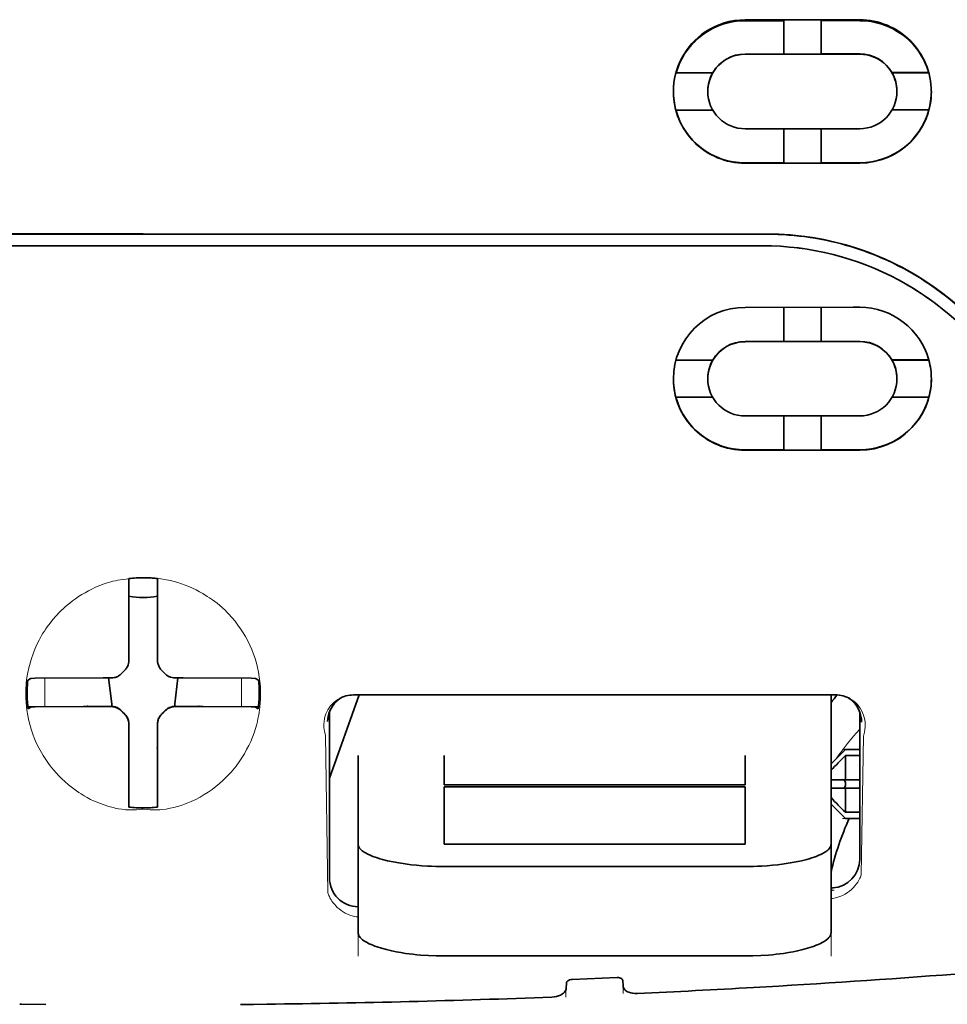
# Model space of a CAD drawing. Units: millimetres. Extents: x -2939 to 12771, y 2859 to 5338.
# Drawn here: x 1968 to 2000, y 3938 to 3973 of the extents above; entities that cross this region are included whole.
import ezdxf

# ---------------------------------------------------------------- set-up
doc = ezdxf.new("R2010")
doc.units = ezdxf.units.MM

msp = doc.modelspace()

# ---------------------------------------------------------------- linework, layer by layer
at = {"color": 5, "lineweight": 35, "ltscale": 0.05}
for p, q in [((1997.094, 3972.578), (1993.124, 3972.576)), ((1993.124, 3971.385), (1997.094, 3971.387)), ((1997.094, 3968.807), (1993.124, 3968.805)), ((1997.094, 3967.617), (1993.124, 3967.615))]:
    msp.add_line(p, q, dxfattribs=at)
at = {"color": 5, "lineweight": 35, "ltscale": 0.016883}
msp.add_line((1994.465, 3972.546), (1993.124, 3972.546), dxfattribs=at)
at = {"color": 5, "lineweight": 35, "ltscale": 0.005909}
for p, q in [((1994.464, 3972.581), (1994.464, 3972.112)), ((1995.754, 3972.581), (1995.754, 3972.112))]:
    msp.add_line(p, q, dxfattribs=at)
at = {"color": 5, "lineweight": 35, "ltscale": 0.016867}
msp.add_line((1997.094, 3972.548), (1995.755, 3972.547), dxfattribs=at)
at = {"color": 5, "lineweight": 35, "ltscale": 0.009095}
for p, q in [((1994.464, 3971.39), (1994.464, 3972.112)), ((1995.754, 3971.39), (1995.754, 3972.112))]:
    msp.add_line(p, q, dxfattribs=at)
at = {"color": 5, "lineweight": 35, "ltscale": 0.016875}
for p, q in [((1993.124, 3971.393), (1994.464, 3971.394)), ((1995.754, 3971.394), (1997.094, 3971.395)), ((1994.464, 3967.624), (1993.124, 3967.624)), ((1997.094, 3967.626), (1995.754, 3967.625)), ((1994.464, 3961.446), (1993.124, 3961.445)), ((1994.464, 3957.691), (1993.124, 3957.69))]:
    msp.add_line(p, q, dxfattribs=at)
at = {"color": 5, "lineweight": 35, "ltscale": 0.01625}
for p, q in [((1994.464, 3971.39), (1995.754, 3971.39)), ((1995.754, 3967.621), (1994.464, 3967.62)), ((1995.754, 3961.441), (1994.464, 3961.441)), ((1995.754, 3957.686), (1994.464, 3957.685))]:
    msp.add_line(p, q, dxfattribs=at)
at = {"color": 5, "lineweight": 35, "ltscale": 6.4e-05}
for p, q in [((1998.081, 3970.935), (1998.086, 3970.935)), ((1998.384, 3960.157), (1998.384, 3960.152))]:
    msp.add_line(p, q, dxfattribs=at)
at = {"color": 5, "lineweight": 35, "ltscale": 0.016103}
for p, q in [((1992.007, 3970.748), (1990.729, 3970.747)), ((1992.007, 3970.743), (1990.729, 3970.743)), ((1999.489, 3970.751), (1998.211, 3970.751)), ((1999.489, 3970.747), (1998.211, 3970.746)), ((1990.729, 3969.453), (1992.007, 3969.454)), ((1999.489, 3969.457), (1998.211, 3969.457)), ((1999.489, 3960.805), (1998.211, 3960.805)), ((1999.489, 3960.8), (1998.211, 3960.8)), ((1999.489, 3959.515), (1998.211, 3959.514))]:
    msp.add_line(p, q, dxfattribs=at)
at = {"color": 5, "lineweight": 35, "ltscale": 5.3e-05}
for p, q in [((1992.007, 3970.748), (1992.007, 3970.743)), ((1998.211, 3970.751), (1998.211, 3970.746)), ((1998.384, 3970.097), (1998.384, 3970.101))]:
    msp.add_line(p, q, dxfattribs=at)
at = {"color": 5, "lineweight": 35, "ltscale": 5.7e-05}
msp.add_line((1991.834, 3970.094), (1991.834, 3970.099), dxfattribs=at)
at = {"color": 5, "lineweight": 35, "ltscale": 0.014988}
for p, q in [((1994.464, 3968.81), (1994.464, 3967.62)), ((1995.754, 3968.811), (1995.754, 3967.621))]:
    msp.add_line(p, q, dxfattribs=at)
at = {"color": 5, "lineweight": 35, "ltscale": 0.272287}
for p in [(1950.668, 3965.162), (1993.901, 3965.162)]:
    msp.add_line(p, (1972.284, 3965.165), dxfattribs=at)
at = {"color": 5, "lineweight": 35, "ltscale": 0.272187}
for p in [(1950.675, 3965.156), (1993.893, 3965.156)]:
    msp.add_line(p, (1972.284, 3965.159), dxfattribs=at)
at = {"color": 5, "lineweight": 35, "ltscale": 0.125}
for q in [(1962.361, 3964.753), (1982.208, 3964.753)]:
    msp.add_line((1972.284, 3964.752), q, dxfattribs=at)
at = {"color": 5, "lineweight": 35, "ltscale": 0.145139}
msp.add_line((1982.208, 3964.753), (1993.731, 3964.756), dxfattribs=at)
at = {"color": 5, "lineweight": 35, "ltscale": 0.047095}
msp.add_line((1996.863, 3962.625), (1993.124, 3962.623), dxfattribs=at)
at = {"color": 5, "lineweight": 35, "ltscale": 0.014958}
for p, q in [((1994.464, 3962.628), (1994.464, 3961.441)), ((1995.754, 3962.629), (1995.754, 3961.441))]:
    msp.add_line(p, q, dxfattribs=at)
at = {"color": 5, "lineweight": 35, "ltscale": 0.002905}
msp.add_line((1997.094, 3962.625), (1996.863, 3962.625), dxfattribs=at)
at = {"color": 5, "lineweight": 35, "ltscale": 0.046268}
msp.add_line((1996.797, 3961.437), (1993.124, 3961.435), dxfattribs=at)
at = {"color": 5, "lineweight": 35, "ltscale": 0.010829}
msp.add_line((1996.614, 3961.447), (1995.754, 3961.446), dxfattribs=at)
at = {"color": 5, "lineweight": 35, "ltscale": 0.006046}
msp.add_line((1997.094, 3961.447), (1996.614, 3961.447), dxfattribs=at)
at = {"color": 5, "lineweight": 35, "ltscale": 0.003732}
msp.add_line((1997.094, 3961.437), (1996.797, 3961.437), dxfattribs=at)
at = {"color": 5, "lineweight": 35, "ltscale": 0.016102}
for p, q in [((1990.729, 3960.801), (1992.007, 3960.802)), ((1990.729, 3960.796), (1992.007, 3960.797)), ((1990.729, 3959.511), (1992.007, 3959.511))]:
    msp.add_line(p, q, dxfattribs=at)
at = {"color": 5, "lineweight": 35, "ltscale": 6.3e-05}
for p, q in [((1992.007, 3960.802), (1992.007, 3960.797)), ((1998.211, 3960.805), (1998.211, 3960.8))]:
    msp.add_line(p, q, dxfattribs=at)
at = {"color": 5, "lineweight": 35, "ltscale": 6.2e-05}
msp.add_line((1991.834, 3960.154), (1991.834, 3960.149), dxfattribs=at)
at = {"color": 5, "lineweight": 35, "ltscale": 0.043994}
msp.add_line((1996.617, 3958.866), (1993.124, 3958.864), dxfattribs=at)
at = {"color": 5, "lineweight": 35, "ltscale": 0.014929}
for p, q in [((1994.464, 3958.87), (1994.464, 3957.685)), ((1995.754, 3958.871), (1995.754, 3957.686))]:
    msp.add_line(p, q, dxfattribs=at)
at = {"color": 5, "lineweight": 35, "ltscale": 0.006006}
msp.add_line((1997.094, 3958.866), (1996.617, 3958.866), dxfattribs=at)
at = {"color": 5, "lineweight": 35, "ltscale": 0.042672}
msp.add_line((1996.512, 3957.68), (1993.124, 3957.679), dxfattribs=at)
at = {"color": 5, "lineweight": 35, "ltscale": 0.006718}
msp.add_line((1996.287, 3957.692), (1995.754, 3957.692), dxfattribs=at)
at = {"color": 5, "lineweight": 35, "ltscale": 0.010157}
msp.add_line((1997.094, 3957.692), (1996.287, 3957.692), dxfattribs=at)
at = {"color": 5, "lineweight": 35, "ltscale": 0.007328}
msp.add_line((1997.094, 3957.68), (1996.512, 3957.68), dxfattribs=at)
at = {"color": 5, "lineweight": 35, "ltscale": 0.000822}
for p, q in [((1971.788, 3953.171), (1971.788, 3953.236)), ((1972.781, 3953.171), (1972.781, 3953.236))]:
    msp.add_line(p, q, dxfattribs=at)
at = {"color": 5, "lineweight": 35, "ltscale": 0.001823}
for p, q in [((1971.788, 3953.026), (1971.788, 3953.171)), ((1972.781, 3953.026), (1972.781, 3953.171))]:
    msp.add_line(p, q, dxfattribs=at)
at = {"color": 5, "lineweight": 35, "ltscale": 0.029482}
for p, q in [((1971.788, 3950.685), (1971.788, 3953.026)), ((1972.781, 3950.685), (1972.781, 3953.026))]:
    msp.add_line(p, q, dxfattribs=at)
at = {"color": 5, "lineweight": 35, "ltscale": 0.003477}
for p, q in [((1971.788, 3950.409), (1971.788, 3950.685)), ((1972.781, 3950.409), (1972.781, 3950.685))]:
    msp.add_line(p, q, dxfattribs=at)
at = {"color": 5, "lineweight": 13, "ltscale": 0.000106}
for p, q in [((1971.788, 3950.196), (1971.788, 3950.187)), ((1972.781, 3950.196), (1972.781, 3950.187)), ((1971.397, 3949.805), (1971.397, 3949.796)), ((1973.172, 3949.805), (1973.172, 3949.796)), ((1971.397, 3948.812), (1971.397, 3948.804)), ((1973.172, 3948.812), (1973.172, 3948.804)), ((1971.788, 3948.421), (1971.788, 3948.412)), ((1972.781, 3948.421), (1972.781, 3948.412))]:
    msp.add_line(p, q, dxfattribs=at)
at = {"color": 5, "lineweight": 35, "ltscale": 0.001627}
for p, q in [((1968.399, 3949.781), (1968.288, 3949.715)), ((1976.17, 3949.781), (1976.281, 3949.715))]:
    msp.add_line(p, q, dxfattribs=at)
at = {"color": 5, "lineweight": 35, "ltscale": 0.001846}
for p, q in [((1968.545, 3949.783), (1968.399, 3949.781)), ((1976.023, 3949.783), (1976.17, 3949.781)), ((1968.545, 3948.791), (1968.399, 3948.789)), ((1976.023, 3948.791), (1976.17, 3948.789))]:
    msp.add_line(p, q, dxfattribs=at)
at = {"color": 5, "lineweight": 35, "ltscale": 0.029636}
for p, q in [((1970.898, 3949.795), (1968.545, 3949.783)), ((1973.671, 3949.795), (1976.023, 3949.783)), ((1970.898, 3948.803), (1968.545, 3948.791)), ((1973.671, 3948.803), (1976.023, 3948.791))]:
    msp.add_line(p, q, dxfattribs=at)
at = {"color": 5, "lineweight": 13, "ltscale": 0.0006}
msp.add_line((1968.878, 3949.737), (1968.878, 3949.785), dxfattribs=at)
at = {"color": 5, "lineweight": 35, "ltscale": 0.003486}
for p, q in [((1971.175, 3949.796), (1970.898, 3949.795)), ((1973.394, 3949.796), (1973.671, 3949.795)), ((1971.175, 3948.804), (1970.898, 3948.803)), ((1973.394, 3948.804), (1973.671, 3948.803))]:
    msp.add_line(p, q, dxfattribs=at)
at = {"color": 5, "lineweight": 35, "ltscale": 0.011313}
for p, q in [((1971.081, 3949.796), (1971.193, 3948.905)), ((1973.487, 3949.796), (1973.376, 3948.905))]:
    msp.add_line(p, q, dxfattribs=at)
at = {"color": 5, "lineweight": 13, "ltscale": 0.000599}
msp.add_line((1975.691, 3949.737), (1975.691, 3949.785), dxfattribs=at)
at = {"color": 5, "lineweight": 13, "ltscale": 0.001369}
for p, q in [((1968.878, 3949.737), (1968.877, 3949.628)), ((1975.692, 3949.628), (1975.691, 3949.737))]:
    msp.add_line(p, q, dxfattribs=at)
at = {"color": 5, "lineweight": 13, "ltscale": 0.010379}
for p, q in [((1968.877, 3948.804), (1968.877, 3949.628)), ((1975.692, 3948.804), (1975.692, 3949.628))]:
    msp.add_line(p, q, dxfattribs=at)
at = {"color": 5, "lineweight": 35, "ltscale": 0.038564}
msp.add_line((1978.735, 3946.325), (1979.765, 3949.208), dxfattribs=at)
at = {"color": 5, "lineweight": 35, "ltscale": 0.210095}
msp.add_line((1996.249, 3949.214), (1979.57, 3949.208), dxfattribs=at)
at = {"color": 5, "lineweight": 13, "ltscale": 0.210213}
msp.add_line((1996.263, 3949.213), (1979.574, 3949.207), dxfattribs=at)
at = {"color": 5, "lineweight": 35, "ltscale": 0.026468}
msp.add_line((1996.101, 3947.112), (1996.101, 3949.213), dxfattribs=at)
at = {"color": 5, "lineweight": 35, "ltscale": 0.024175}
for p, q in [((1970.213, 3948.811), (1968.294, 3948.801)), ((1974.356, 3948.811), (1976.275, 3948.801))]:
    msp.add_line(p, q, dxfattribs=at)
at = {"color": 5, "lineweight": 35, "ltscale": 0.00141}
for p, q in [((1968.399, 3948.789), (1968.303, 3948.731)), ((1976.17, 3948.789), (1976.266, 3948.731))]:
    msp.add_line(p, q, dxfattribs=at)
at = {"color": 5, "lineweight": 35, "ltscale": 0.00457}
for p, q in [((1970.576, 3948.812), (1970.213, 3948.811)), ((1973.993, 3948.812), (1974.356, 3948.811))]:
    msp.add_line(p, q, dxfattribs=at)
at = {"color": 5, "lineweight": 13, "ltscale": 0.000442}
for p, q in [((1970.363, 3948.812), (1970.354, 3948.846)), ((1974.215, 3948.846), (1974.205, 3948.812)), ((1972.781, 3947.387), (1972.747, 3947.378))]:
    msp.add_line(p, q, dxfattribs=at)
at = {"color": 5, "lineweight": 35, "ltscale": 0.007547}
for p, q in [((1970.576, 3948.812), (1971.175, 3948.812)), ((1973.394, 3948.812), (1973.993, 3948.812))]:
    msp.add_line(p, q, dxfattribs=at)
at = {"color": 5, "lineweight": 35, "ltscale": 0.001159}
for p, q in [((1971.193, 3948.905), (1971.193, 3948.813)), ((1973.376, 3948.905), (1973.376, 3948.813))]:
    msp.add_line(p, q, dxfattribs=at)
at = {"color": 5, "lineweight": 35, "ltscale": 0.072481}
msp.add_line((1978.735, 3948.625), (1978.735, 3942.87), dxfattribs=at)
at = {"color": 5, "lineweight": 35, "ltscale": 0.064331}
msp.add_line((1997.094, 3943.517), (1997.094, 3948.625), dxfattribs=at)
at = {"color": 5, "lineweight": 35, "ltscale": 0.000106}
for p, q in [((1971.788, 3948.199), (1971.788, 3948.19)), ((1972.781, 3948.199), (1972.781, 3948.19))]:
    msp.add_line(p, q, dxfattribs=at)
at = {"color": 5, "lineweight": 35, "ltscale": 0.003495}
for p, q in [((1971.788, 3948.19), (1971.788, 3947.913)), ((1972.781, 3948.19), (1972.781, 3947.913))]:
    msp.add_line(p, q, dxfattribs=at)
at = {"color": 5, "lineweight": 35, "ltscale": 0.000153}
msp.add_line((1997.159, 3948.284), (1997.159, 3948.271), dxfattribs=at)
at = {"color": 5, "lineweight": 35, "ltscale": 0.029789}
for p, q in [((1971.788, 3947.913), (1971.788, 3945.548)), ((1972.781, 3947.913), (1972.781, 3945.548))]:
    msp.add_line(p, q, dxfattribs=at)
at = {"color": 5, "lineweight": 13, "ltscale": 0.068617}
msp.add_line((1978.597, 3947.807), (1978.678, 3942.36), dxfattribs=at)
at = {"color": 5, "lineweight": 13, "ltscale": 0.060473}
msp.add_line((1997.22, 3947.784), (1997.149, 3942.984), dxfattribs=at)
at = {"color": 5, "lineweight": 35, "ltscale": 0.012499}
for p, q in [((1979.727, 3947.112), (1979.727, 3946.12)), ((1982.704, 3947.112), (1982.704, 3946.12)), ((1993.124, 3946.12), (1993.124, 3947.112)), ((1996.101, 3946.12), (1996.101, 3947.112))]:
    msp.add_line(p, q, dxfattribs=at)
at = {"color": 5, "lineweight": 35, "ltscale": 0.007071}
for p, q in [((1996.498, 3947.218), (1996.101, 3946.821)), ((1996.498, 3945.034), (1996.101, 3945.431))]:
    msp.add_line(p, q, dxfattribs=at)
at = {"color": 5, "lineweight": 35, "ltscale": 0.001768}
for p, q in [((1996.598, 3947.317), (1996.498, 3947.218)), ((1996.598, 3944.935), (1996.498, 3945.034))]:
    msp.add_line(p, q, dxfattribs=at)
at = {"color": 5, "lineweight": 13, "ltscale": 0.0075}
for p, q in [((1996.498, 3947.317), (1997.094, 3947.317)), ((1996.498, 3946.275), (1997.094, 3946.275)), ((1996.498, 3945.977), (1997.094, 3945.977)), ((1996.498, 3944.935), (1997.094, 3944.935))]:
    msp.add_line(p, q, dxfattribs=at)
at = {"color": 5, "lineweight": 35, "ltscale": 0.00625}
for p, q in [((1996.598, 3947.317), (1997.094, 3947.317)), ((1997.094, 3947.107), (1996.598, 3947.107)), ((1997.094, 3945.145), (1996.598, 3945.145)), ((1996.598, 3944.935), (1997.094, 3944.935))]:
    msp.add_line(p, q, dxfattribs=at)
at = {"color": 5, "lineweight": 35, "ltscale": 0.010484}
for p, q in [((1996.598, 3947.107), (1996.598, 3946.275)), ((1996.598, 3945.977), (1996.598, 3945.145))]:
    msp.add_line(p, q, dxfattribs=at)
at = {"color": 5, "lineweight": 35, "ltscale": 0.026238}
for p, q in [((1979.727, 3946.12), (1979.727, 3944.037)), ((1996.101, 3944.037), (1996.101, 3946.12))]:
    msp.add_line(p, q, dxfattribs=at)
at = {"color": 5, "lineweight": 35, "ltscale": 0.000242}
for p, q in [((1982.704, 3946.12), (1982.704, 3946.101)), ((1993.124, 3946.101), (1993.124, 3946.12))]:
    msp.add_line(p, q, dxfattribs=at)
at = {"color": 5, "lineweight": 35, "ltscale": 0.13125}
for p, q in [((1982.704, 3946.101), (1993.124, 3946.101)), ((1993.124, 3946.024), (1982.704, 3946.024)), ((1982.704, 3944.037), (1993.124, 3944.037)), ((1982.704, 3943.268), (1993.124, 3943.268)), ((1993.124, 3940.172), (1982.704, 3940.172))]:
    msp.add_line(p, q, dxfattribs=at)
at = {"color": 5, "lineweight": 35, "ltscale": 0.025034}
for p, q in [((1982.704, 3946.024), (1982.704, 3944.037)), ((1993.124, 3944.037), (1993.124, 3946.024))]:
    msp.add_line(p, q, dxfattribs=at)
at = {"color": 5, "lineweight": 35, "ltscale": 0.005}
for p, q in [((1996.498, 3946.275), (1996.101, 3946.275)), ((1996.498, 3945.977), (1996.101, 3945.977))]:
    msp.add_line(p, q, dxfattribs=at)
at = {"color": 5, "lineweight": 35, "ltscale": 0.0075}
for p, q in [((1996.498, 3946.275), (1997.094, 3946.275)), ((1996.498, 3945.977), (1997.094, 3945.977))]:
    msp.add_line(p, q, dxfattribs=at)
at = {"color": 5, "lineweight": 35, "ltscale": 0.00125}
msp.add_line((1996.598, 3946.076), (1996.598, 3946.176), dxfattribs=at)
at = {"color": 5, "lineweight": 35, "ltscale": 0.001869}
for p, q in [((1971.788, 3945.548), (1971.788, 3945.4)), ((1972.781, 3945.548), (1972.781, 3945.4))]:
    msp.add_line(p, q, dxfattribs=at)
at = {"color": 5, "lineweight": 35, "ltscale": 0.000912}
for p, q in [((1971.788, 3945.4), (1971.788, 3945.327)), ((1972.781, 3945.4), (1972.781, 3945.327))]:
    msp.add_line(p, q, dxfattribs=at)
at = {"color": 5, "lineweight": 35, "ltscale": 0.038584}
for p, q in [((1979.727, 3940.974), (1979.727, 3944.037)), ((1996.101, 3940.974), (1996.101, 3944.037))]:
    msp.add_line(p, q, dxfattribs=at)
at = {"color": 5, "lineweight": 13, "ltscale": 0.048713}
for p, q in [((1979.727, 3940.169), (1979.727, 3944.037)), ((1996.101, 3940.169), (1996.101, 3944.037))]:
    msp.add_line(p, q, dxfattribs=at)
at = {"color": 5, "lineweight": 13, "ltscale": 0.001334}
msp.add_line((1996.204, 3942.452), (1996.101, 3942.426), dxfattribs=at)
at = {"color": 5, "lineweight": 13, "ltscale": 0.001295}
msp.add_line((1996.204, 3942.452), (1996.101, 3942.446), dxfattribs=at)
at = {"color": 5, "lineweight": 13, "ltscale": 0.000137}
msp.add_line((1979.727, 3941.8), (1979.716, 3941.8), dxfattribs=at)
at = {"color": 5, "lineweight": 13, "ltscale": 0.000147}
msp.add_line((1979.716, 3941.8), (1979.728, 3941.798), dxfattribs=at)
at = {"color": 5, "lineweight": 35, "ltscale": 0.002289}
msp.add_line((1986.936, 3939.235), (1986.93, 3939.054), dxfattribs=at)
at = {"color": 5, "lineweight": 35, "ltscale": 0.019668}
msp.add_line((1987.134, 3939.357), (1988.694, 3939.423), dxfattribs=at)
at = {"color": 5, "lineweight": 35, "ltscale": 0.002281}
msp.add_line((1988.898, 3939.137), (1988.893, 3939.318), dxfattribs=at)
at = {"color": 5, "lineweight": 13, "ltscale": 0.00322}
msp.add_line((1986.922, 3938.749), (1986.922, 3939.005), dxfattribs=at)
at = {"color": 5, "lineweight": 13, "ltscale": 0.002712}
msp.add_line((1988.907, 3939.088), (1988.907, 3938.873), dxfattribs=at)
at = {"color": 5, "lineweight": 35, "ltscale": 0.000773}
msp.add_line((1968.007, 3938.503), (1968.069, 3938.501), dxfattribs=at)
at = {"color": 5, "lineweight": 35, "ltscale": 0.010682}
msp.add_line((1968.917, 3938.494), (1968.069, 3938.501), dxfattribs=at)
at = {"color": 5, "lineweight": 13}
for points in [[(1950.815, 3964.747), (1952.156, 3964.747), (1953.498, 3964.746), (1954.84, 3964.746), (1956.182, 3964.745), (1957.524, 3964.745), (1958.866, 3964.745), (1960.208, 3964.744), (1961.549, 3964.744), (1962.891, 3964.744), (1964.233, 3964.743), (1965.575, 3964.743), (1966.917, 3964.743), (1968.259, 3964.743), (1969.601, 3964.743), (1970.943, 3964.743), (1972.284, 3964.743)], [(1972.284, 3964.743), (1973.626, 3964.743), (1974.968, 3964.743), (1976.31, 3964.743), (1977.652, 3964.743), (1978.994, 3964.743), (1980.336, 3964.743), (1981.677, 3964.744), (1983.019, 3964.744), (1984.361, 3964.744), (1985.703, 3964.745), (1987.045, 3964.745), (1988.387, 3964.745), (1989.729, 3964.746), (1991.071, 3964.746), (1992.412, 3964.747), (1993.754, 3964.747)], [(2000.263, 3962.304), (2000.119, 3962.427), (1999.972, 3962.547), (1999.793, 3962.689), (1999.61, 3962.826), (1999.424, 3962.959), (1999.235, 3963.088), (1999.043, 3963.212), (1998.922, 3963.287), (1998.8, 3963.36), (1998.677, 3963.432), (1998.553, 3963.502), (1998.303, 3963.636), (1998.092, 3963.743), (1997.886, 3963.841), (1997.75, 3963.901), (1997.614, 3963.959), (1997.429, 3964.034), (1997.303, 3964.083), (1997.026, 3964.187)], [(1972.284, 3953.277), (1971.968, 3953.25), (1971.811, 3953.234), (1971.693, 3953.221), (1971.577, 3953.205), (1971.405, 3953.177), (1971.32, 3953.16), (1971.237, 3953.141), (1971.16, 3953.122), (1971.083, 3953.1), (1971.005, 3953.076), (1970.928, 3953.05), (1970.78, 3952.995), (1970.637, 3952.934), (1970.511, 3952.875), (1970.39, 3952.812), (1970.272, 3952.747), (1970.158, 3952.68), (1970.048, 3952.611), (1969.942, 3952.539), (1969.839, 3952.465), (1969.741, 3952.39), (1969.646, 3952.312), (1969.578, 3952.254), (1969.513, 3952.194), (1969.447, 3952.132), (1969.383, 3952.069), (1969.268, 3951.947), (1969.159, 3951.822), (1969.058, 3951.696), (1968.962, 3951.567), (1968.911, 3951.493), (1968.861, 3951.418), (1968.813, 3951.341), (1968.767, 3951.264), (1968.681, 3951.109), (1968.603, 3950.952), (1968.532, 3950.794), (1968.469, 3950.634), (1968.413, 3950.474), (1968.365, 3950.312), (1968.324, 3950.15), (1968.289, 3949.987), (1968.259, 3949.809), (1968.247, 3949.718), (1968.237, 3949.627), (1968.229, 3949.539), (1968.223, 3949.45), (1968.219, 3949.34), (1968.219, 3949.228), (1968.224, 3949.078), (1968.23, 3948.978), (1968.244, 3948.781)], [(1974.353, 3952.716), (1974.502, 3952.619), (1974.576, 3952.57), (1974.684, 3952.495), (1974.764, 3952.438), (1974.841, 3952.379), (1974.938, 3952.301), (1975.03, 3952.22), (1975.117, 3952.137), (1975.181, 3952.074), (1975.242, 3952.01), (1975.356, 3951.884), (1975.463, 3951.757), (1975.563, 3951.628), (1975.656, 3951.497), (1975.742, 3951.363), (1975.823, 3951.227), (1975.904, 3951.079), (1975.977, 3950.928), (1976.044, 3950.776), (1976.104, 3950.623), (1976.157, 3950.468), (1976.204, 3950.313), (1976.244, 3950.157), (1976.277, 3950.001), (1976.305, 3949.839), (1976.327, 3949.671), (1976.342, 3949.501), (1976.347, 3949.417), (1976.35, 3949.334), (1976.351, 3949.251), (1976.35, 3949.17), (1976.344, 3949.04), (1976.339, 3948.954), (1976.325, 3948.781)], [(1978.597, 3947.807), (1978.571, 3947.903), (1978.56, 3947.95), (1978.549, 3948.019), (1978.543, 3948.073), (1978.54, 3948.128), (1978.541, 3948.221), (1978.545, 3948.268), (1978.55, 3948.315), (1978.558, 3948.361), (1978.567, 3948.406), (1978.587, 3948.48), (1978.613, 3948.553), (1978.644, 3948.625), (1978.682, 3948.696), (1978.725, 3948.765), (1978.771, 3948.826), (1978.823, 3948.886), (1978.882, 3948.944), (1978.948, 3948.998), (1979.02, 3949.048), (1979.092, 3949.09), (1979.132, 3949.111), (1979.173, 3949.13), (1979.212, 3949.144), (1979.252, 3949.158), (1979.301, 3949.171), (1979.354, 3949.181), (1979.428, 3949.192), (1979.477, 3949.198), (1979.574, 3949.207)], [(1996.263, 3949.213), (1996.358, 3949.202), (1996.406, 3949.196), (1996.477, 3949.185), (1996.528, 3949.174), (1996.576, 3949.161), (1996.621, 3949.147), (1996.663, 3949.13), (1996.704, 3949.11), (1996.744, 3949.089), (1996.817, 3949.044), (1996.89, 3948.991), (1996.956, 3948.935), (1997.014, 3948.875), (1997.066, 3948.813), (1997.112, 3948.749), (1997.158, 3948.671), (1997.196, 3948.592), (1997.228, 3948.51), (1997.252, 3948.427), (1997.269, 3948.344), (1997.28, 3948.26), (1997.284, 3948.179), (1997.282, 3948.093), (1997.274, 3948.007), (1997.259, 3947.925), (1997.247, 3947.878), (1997.22, 3947.784)], [(1968.244, 3948.781), (1968.267, 3948.626), (1968.278, 3948.55), (1968.298, 3948.44), (1968.315, 3948.357), (1968.334, 3948.275), (1968.367, 3948.148), (1968.406, 3948.019), (1968.461, 3947.854), (1968.524, 3947.692), (1968.594, 3947.531), (1968.672, 3947.372), (1968.714, 3947.293), (1968.758, 3947.215), (1968.82, 3947.111), (1968.885, 3947.007), (1968.955, 3946.904), (1969.008, 3946.83), (1969.063, 3946.757), (1969.118, 3946.686), (1969.176, 3946.616), (1969.268, 3946.51), (1969.364, 3946.406), (1969.465, 3946.305), (1969.572, 3946.206), (1969.7, 3946.095), (1969.835, 3945.988), (1969.977, 3945.884), (1970.053, 3945.833), (1970.131, 3945.782), (1970.237, 3945.716), (1970.347, 3945.654), (1970.462, 3945.594), (1970.559, 3945.548), (1970.661, 3945.504), (1970.804, 3945.449), (1970.901, 3945.413), (1971.091, 3945.347)], [(1976.325, 3948.781), (1976.297, 3948.602), (1976.283, 3948.514), (1976.258, 3948.385), (1976.238, 3948.288), (1976.214, 3948.192), (1976.172, 3948.045), (1976.123, 3947.896), (1976.067, 3947.748), (1976.006, 3947.602), (1975.94, 3947.458), (1975.866, 3947.315), (1975.787, 3947.173), (1975.699, 3947.031), (1975.602, 3946.888), (1975.498, 3946.746), (1975.385, 3946.607), (1975.326, 3946.538), (1975.265, 3946.47), (1975.158, 3946.359), (1975.045, 3946.25), (1974.927, 3946.143), (1974.802, 3946.04), (1974.67, 3945.94), (1974.533, 3945.844), (1974.395, 3945.756), (1974.252, 3945.672), (1974.102, 3945.593), (1973.946, 3945.519), (1973.833, 3945.47), (1973.716, 3945.425), (1973.597, 3945.383), (1973.475, 3945.345), (1973.348, 3945.312), (1973.219, 3945.283), (1973.078, 3945.258), (1972.935, 3945.24), (1972.861, 3945.233), (1972.787, 3945.229), (1972.716, 3945.227), (1972.644, 3945.227), (1972.524, 3945.232), (1972.444, 3945.238), (1972.284, 3945.254)], [(1971.091, 3945.347), (1971.239, 3945.307), (1971.312, 3945.291), (1971.428, 3945.268), (1971.547, 3945.249), (1971.669, 3945.236), (1971.791, 3945.228), (1971.914, 3945.227), (1971.996, 3945.23), (1972.052, 3945.234), (1972.16, 3945.245), (1972.222, 3945.251), (1972.284, 3945.254)], [(1996.101, 3942.161), (1996.153, 3942.165), (1996.204, 3942.172), (1996.253, 3942.181), (1996.302, 3942.193), (1996.37, 3942.214), (1996.436, 3942.239), (1996.498, 3942.266), (1996.543, 3942.289), (1996.586, 3942.313), (1996.667, 3942.364), (1996.743, 3942.419), (1996.812, 3942.478), (1996.874, 3942.539), (1996.93, 3942.601), (1996.981, 3942.666), (1997.026, 3942.732), (1997.067, 3942.8), (1997.097, 3942.86), (1997.116, 3942.902), (1997.149, 3942.984)], [(1979.727, 3941.523), (1979.657, 3941.531), (1979.589, 3941.544), (1979.524, 3941.561), (1979.438, 3941.589), (1979.357, 3941.622), (1979.28, 3941.659), (1979.208, 3941.7), (1979.135, 3941.749), (1979.068, 3941.801), (1979.006, 3941.855), (1978.949, 3941.911), (1978.914, 3941.949), (1978.882, 3941.989), (1978.85, 3942.029), (1978.821, 3942.071), (1978.79, 3942.119), (1978.762, 3942.166), (1978.731, 3942.229), (1978.712, 3942.271), (1978.678, 3942.36)]]:
    msp.add_lwpolyline(points, dxfattribs=at)
at = {"color": 5, "lineweight": 35}
for points in [[(1971.623, 3950.04), (1971.646, 3950.061), (1971.667, 3950.084), (1971.687, 3950.109), (1971.705, 3950.134), (1971.721, 3950.161), (1971.736, 3950.189), (1971.749, 3950.217), (1971.761, 3950.247), (1971.776, 3950.3)], [(1972.793, 3950.3), (1972.801, 3950.269), (1972.811, 3950.239), (1972.822, 3950.21), (1972.836, 3950.182), (1972.851, 3950.154), (1972.868, 3950.128), (1972.887, 3950.103), (1972.907, 3950.079), (1972.946, 3950.04)], [(1971.285, 3949.808), (1971.315, 3949.816), (1971.345, 3949.826), (1971.374, 3949.838), (1971.403, 3949.851), (1971.43, 3949.867), (1971.456, 3949.884), (1971.482, 3949.902), (1971.506, 3949.922), (1971.545, 3949.962)], [(1971.623, 3950.04), (1971.583, 3950.002), (1971.545, 3949.962)], [(1973.024, 3949.962), (1972.986, 3950.002), (1972.946, 3950.04)], [(1973.024, 3949.962), (1973.046, 3949.939), (1973.069, 3949.917), (1973.093, 3949.898), (1973.119, 3949.879), (1973.145, 3949.863), (1973.173, 3949.848), (1973.202, 3949.835), (1973.231, 3949.824), (1973.284, 3949.808)], [(1971.545, 3948.647), (1971.523, 3948.67), (1971.5, 3948.691), (1971.476, 3948.711), (1971.45, 3948.729), (1971.423, 3948.745), (1971.396, 3948.76), (1971.367, 3948.773), (1971.338, 3948.785), (1971.308, 3948.794), (1971.277, 3948.801), (1971.246, 3948.807), (1971.215, 3948.811), (1971.175, 3948.812)], [(1971.545, 3948.638), (1971.523, 3948.661), (1971.5, 3948.682), (1971.476, 3948.702), (1971.45, 3948.72), (1971.423, 3948.737), (1971.396, 3948.752), (1971.367, 3948.765), (1971.338, 3948.776), (1971.285, 3948.791)], [(1973.394, 3948.812), (1973.363, 3948.811), (1973.331, 3948.808), (1973.3, 3948.803), (1973.27, 3948.796), (1973.239, 3948.788), (1973.21, 3948.777), (1973.181, 3948.764), (1973.153, 3948.75), (1973.126, 3948.734), (1973.1, 3948.716), (1973.076, 3948.697), (1973.052, 3948.676), (1973.024, 3948.647)], [(1973.284, 3948.791), (1973.254, 3948.784), (1973.224, 3948.774), (1973.195, 3948.762), (1973.166, 3948.748), (1973.139, 3948.733), (1973.112, 3948.716), (1973.087, 3948.698), (1973.063, 3948.677), (1973.024, 3948.638)], [(1971.545, 3948.647), (1971.583, 3948.607), (1971.623, 3948.569)], [(1971.545, 3948.638), (1971.583, 3948.598), (1971.623, 3948.56)], [(1971.788, 3948.199), (1971.787, 3948.23), (1971.784, 3948.262), (1971.779, 3948.293), (1971.772, 3948.323), (1971.764, 3948.353), (1971.753, 3948.383), (1971.74, 3948.412), (1971.726, 3948.44), (1971.71, 3948.467), (1971.692, 3948.492), (1971.673, 3948.517), (1971.652, 3948.541), (1971.623, 3948.569)], [(1971.776, 3948.3), (1971.768, 3948.331), (1971.758, 3948.361), (1971.746, 3948.39), (1971.733, 3948.418), (1971.718, 3948.445), (1971.701, 3948.472), (1971.682, 3948.497), (1971.662, 3948.521), (1971.623, 3948.56)], [(1972.946, 3948.569), (1972.923, 3948.547), (1972.902, 3948.524), (1972.882, 3948.5), (1972.864, 3948.474), (1972.847, 3948.447), (1972.832, 3948.42), (1972.819, 3948.391), (1972.808, 3948.362), (1972.799, 3948.332), (1972.791, 3948.301), (1972.786, 3948.27), (1972.782, 3948.239), (1972.781, 3948.199)], [(1972.946, 3948.56), (1972.923, 3948.539), (1972.902, 3948.516), (1972.882, 3948.491), (1972.864, 3948.466), (1972.847, 3948.439), (1972.832, 3948.411), (1972.819, 3948.383), (1972.808, 3948.353), (1972.793, 3948.3)], [(1972.946, 3948.569), (1972.986, 3948.607), (1973.024, 3948.647)], [(1972.946, 3948.56), (1972.986, 3948.598), (1973.024, 3948.638)], [(1982.704, 3943.268), (1982.559, 3943.269), (1982.414, 3943.272), (1982.27, 3943.277), (1982.127, 3943.284), (1981.937, 3943.296), (1981.75, 3943.312), (1981.566, 3943.331), (1981.35, 3943.358), (1981.141, 3943.391), (1980.94, 3943.427), (1980.749, 3943.469), (1980.569, 3943.514), (1980.48, 3943.54), (1980.395, 3943.566), (1980.316, 3943.593), (1980.241, 3943.621), (1980.146, 3943.659), (1980.059, 3943.7), (1979.982, 3943.741), (1979.94, 3943.766), (1979.902, 3943.792), (1979.87, 3943.815), (1979.842, 3943.838), (1979.807, 3943.871), (1979.778, 3943.904), (1979.756, 3943.938), (1979.74, 3943.971), (1979.73, 3944.004), (1979.727, 3944.037)], [(1993.124, 3943.268), (1993.27, 3943.269), (1993.415, 3943.272), (1993.559, 3943.277), (1993.702, 3943.284), (1993.891, 3943.296), (1994.079, 3943.312), (1994.263, 3943.331), (1994.479, 3943.358), (1994.688, 3943.391), (1994.889, 3943.427), (1995.08, 3943.469), (1995.26, 3943.514), (1995.349, 3943.54), (1995.434, 3943.566), (1995.513, 3943.593), (1995.588, 3943.621), (1995.683, 3943.659), (1995.769, 3943.7), (1995.847, 3943.741), (1995.889, 3943.766), (1995.927, 3943.792), (1995.958, 3943.815), (1995.987, 3943.838), (1996.022, 3943.871), (1996.05, 3943.904), (1996.073, 3943.938), (1996.089, 3943.971), (1996.098, 3944.004), (1996.101, 3944.037)], [(1996.101, 3942.523), (1996.131, 3942.525), (1996.161, 3942.527)], [(1979.727, 3940.974), (1979.729, 3940.946), (1979.736, 3940.918), (1979.746, 3940.89), (1979.756, 3940.87), (1979.769, 3940.849), (1979.801, 3940.807), (1979.838, 3940.77), (1979.88, 3940.734), (1979.929, 3940.698), (1979.97, 3940.672), (1980.015, 3940.646), (1980.113, 3940.595), (1980.174, 3940.568), (1980.238, 3940.541), (1980.31, 3940.513), (1980.385, 3940.486), (1980.541, 3940.437), (1980.709, 3940.391), (1980.888, 3940.349), (1981.044, 3940.318), (1981.205, 3940.289), (1981.371, 3940.263), (1981.495, 3940.246), (1981.622, 3940.231), (1981.755, 3940.217), (1981.89, 3940.205), (1982.159, 3940.187), (1982.431, 3940.176), (1982.704, 3940.172)], [(1996.101, 3940.974), (1996.099, 3940.946), (1996.093, 3940.918), (1996.083, 3940.89), (1996.072, 3940.87), (1996.059, 3940.849), (1996.027, 3940.807), (1995.991, 3940.77), (1995.948, 3940.734), (1995.899, 3940.698), (1995.858, 3940.672), (1995.814, 3940.646), (1995.715, 3940.595), (1995.655, 3940.568), (1995.591, 3940.541), (1995.519, 3940.513), (1995.444, 3940.486), (1995.287, 3940.437), (1995.119, 3940.391), (1994.941, 3940.349), (1994.785, 3940.318), (1994.624, 3940.289), (1994.458, 3940.263), (1994.333, 3940.246), (1994.207, 3940.231), (1994.073, 3940.217), (1993.938, 3940.205), (1993.67, 3940.187), (1993.398, 3940.176), (1993.124, 3940.172)], [(1987.134, 3939.357), (1987.092, 3939.353), (1987.051, 3939.343), (1987.014, 3939.329), (1986.987, 3939.313), (1986.964, 3939.294), (1986.948, 3939.273), (1986.938, 3939.251), (1986.936, 3939.235)], [(1988.694, 3939.423), (1988.737, 3939.422), (1988.777, 3939.416), (1988.814, 3939.405), (1988.844, 3939.39), (1988.868, 3939.371), (1988.884, 3939.35), (1988.89, 3939.334), (1988.893, 3939.318)], [(1986.93, 3939.054), (1986.926, 3939.019), (1986.914, 3938.984), (1986.895, 3938.95), (1986.87, 3938.918), (1986.839, 3938.887), (1986.807, 3938.862), (1986.77, 3938.839), (1986.73, 3938.817), (1986.697, 3938.803), (1986.663, 3938.791), (1986.591, 3938.77), (1986.515, 3938.756), (1986.434, 3938.749)], [(1988.898, 3939.137), (1988.903, 3939.102), (1988.914, 3939.069), (1988.933, 3939.037), (1988.958, 3939.006), (1988.989, 3938.978), (1989.022, 3938.955), (1989.058, 3938.935), (1989.099, 3938.918), (1989.131, 3938.906), (1989.165, 3938.896), (1989.236, 3938.882), (1989.311, 3938.874), (1989.352, 3938.873), (1989.394, 3938.874)], [(1975.652, 3938.494), (1976.107, 3938.498), (1976.562, 3938.503)]]:
    msp.add_lwpolyline(points, dxfattribs=at)
for centre, radius, start, end in [((1993.125, 3970.064), 2.481, 90.0283, 126.2578), ((1993.125, 3970.095), 2.481, 90.0277, 123.8401), ((1997.095, 3970.098), 2.479, 359.9832, 90.029), ((1997.095, 3970.068), 2.479, 53.7828, 90.0321), ((1993.126, 3970.093), 2.483, 123.8337, 180.0083), ((1993.126, 3970.063), 2.483, 126.2543, 164.0072), ((1997.095, 3970.068), 2.48, 15.9934, 53.7805), ((1993.125, 3970.094), 1.291, 90.0316, 179.989), ((1993.125, 3970.102), 1.291, 90.0321, 150.0072), ((1997.095, 3970.106), 1.289, 30.0111, 90.0342), ((1997.095, 3970.097), 1.289, 359.9995, 90.0354), ((1993.124, 3970.098), 1.29, 150.0013, 179.984), ((1997.095, 3970.102), 1.289, 359.9996, 30.009), ((1993.122, 3970.098), 2.479, 179.9858, 195.0767), ((1993.122, 3970.094), 2.479, 180.0247, 270.0552), ((1993.123, 3970.094), 1.289, 180.0045, 270.0473), ((1997.093, 3970.099), 2.482, 270.0114, 359.9649), ((1997.093, 3970.098), 1.291, 270.0197, 359.9839), ((1997.095, 3970.102), 2.48, 344.926, 0.0001), ((1993.122, 3970.103), 2.479, 195.0936, 270.0515), ((1997.093, 3970.108), 2.482, 270.0166, 344.9091), ((1993.891, 3955.161), 9.995, 72.957, 89.985), ((1993.899, 3955.165), 9.997, 72.0049, 89.9851), ((1993.739, 3954.825), 9.931, 33.5052, 90.045), ((1993.898, 3955.179), 9.976, 33.1527, 72.9646), ((1993.904, 3955.18), 9.981, 33.1718, 72.0099), ((1993.122, 3960.144), 2.479, 89.9421, 179.8894), ((1997.098, 3960.146), 2.479, 15.1915, 90.0919), ((1993.123, 3960.146), 1.289, 89.93, 179.8903), ((1993.124, 3960.153), 1.292, 89.9907, 149.8646), ((1997.095, 3960.157), 1.29, 30.1542, 90.0763), ((1997.097, 3960.15), 1.287, 0.1047, 90.1378), ((1993.117, 3960.154), 1.283, 149.9095, 180.0019), ((1997.102, 3960.157), 1.282, 0.0069, 30.1015), ((1997.11, 3960.153), 2.465, 0.0033, 15.1201), ((1993.105, 3960.153), 2.462, 180.0058, 195.1284), ((1993.116, 3960.153), 2.474, 180.113, 270.1816), ((1993.121, 3960.151), 1.287, 180.1146, 270.1632), ((1997.099, 3960.158), 2.477, 269.8871, 359.8773), ((1997.096, 3960.155), 1.288, 269.9046, 359.8798), ((1997.112, 3960.158), 2.463, 344.8742, 0.0005), ((1993.118, 3960.168), 2.477, 195.2511, 270.1557), ((1997.097, 3960.173), 2.48, 269.9139, 344.751), ((1972.284, 3949.211), 4.055, 89.9998, 97.0275), ((1972.284, 3949.211), 4.055, 82.9725, 90.0002), ((1972.284, 3955.057), 2.481, 258.4623, 281.5362), ((1971.292, 3950.409), 0.496, 347.203, 359.9967), ((1973.277, 3950.409), 0.496, 180.0033, 192.797), ((1971.174, 3950.294), 0.498, 270.0509, 282.7912), ((1973.394, 3950.294), 0.498, 257.2088, 269.9491), ((1972.215, 3949.282), 3.95, 173.7066, 180.8519), ((1972.354, 3949.282), 3.95, 359.1481, 6.2934), ((1972.215, 3949.282), 3.951, 180.8523, 188.0101), ((1972.354, 3949.282), 3.951, 351.9899, 359.1477), ((1979.662, 3948.271), 0.992, 124.2466, 134.9975), ((1979.568, 3948.221), 0.987, 89.8869, 121.1466), ((2005.726, 3941.744), 12.019, 141.5823, 143.2082), ((1996.252, 3948.231), 0.983, 58.4931, 90.1583), ((1996.166, 3948.271), 0.992, 45.0027, 56.1097), ((1971.175, 3948.31), 0.494, 77.2035, 90.0509), ((1973.393, 3948.31), 0.494, 89.9491, 102.7965), ((1979.662, 3948.271), 0.992, 134.9979, 179.2305), ((1996.166, 3948.271), 0.992, 0.7024, 45.0024), ((1971.292, 3948.19), 0.496, 359.9967, 12.7914), ((1973.277, 3948.19), 0.496, 167.2086, 180.0033), ((2026.995, 3916.889), 42.862, 135.1699, 136.119), ((1996.498, 3946.176), 0.0993, 0.0165, 89.9886), ((1996.498, 3946.076), 0.0993, 270.0114, 359.9835), ((1972.284, 3949.352), 4.055, 262.9712, 270.0002), ((1972.284, 3949.352), 4.055, 269.9998, 277.0288), ((2026.995, 3975.363), 42.862, 223.881, 224.8301), ((2006.126, 3940.722), 10.298, 155.8514, 166.7843), ((1996.101, 3943.517), 0.992, 273.4472, 0.0004), ((1979.727, 3942.87), 0.992, 179.9994, 270.003), ((1971.871, 4315.918), 377.452, 273.27281, 275.3952), ((1972.211, 4310.571), 372.094, 272.64691, 273.26767), ((1972.282, 4308.907), 370.429, 270.66201, 272.18959)]:
    msp.add_arc(centre, radius, start, end, dxfattribs=at)
at = {"color": 5, "lineweight": 13}
for centre, radius, start, end in [((1993.736, 3954.808), 9.939, 70.6698, 89.8946), ((1972.286, 3949.193), 4.084, 59.6031, 90.0294), ((1996.164, 3948.276), 0.99, 359.9032, 56.0093), ((2006.091, 3940.051), 12.023, 138.4502, 144.7096)]:
    msp.add_arc(centre, radius, start, end, dxfattribs=at)

doc.saveas('drawing.dxf')
